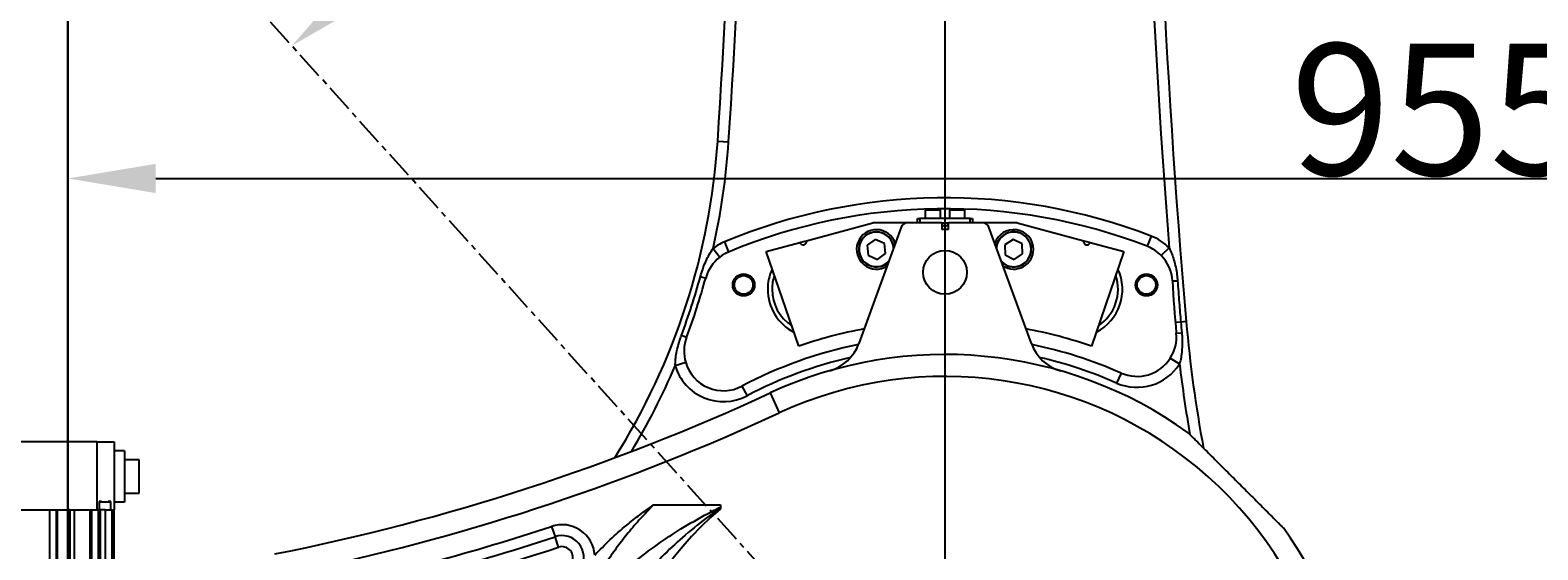
# Model space of a CAD drawing. Units: inches. Extents: x 5184 to 18378, y -422 to 5891.
# Drawn here: x 6360 to 7048, y 3465 to 3702 of the extents above; entities that cross this region are included whole.
import ezdxf

# ---------------------------------------------------------------- set-up
doc = ezdxf.new("R2010")
doc.units = ezdxf.units.IN
doc.header["$MEASUREMENT"] = 0
doc.linetypes.add('CENTERX2', pattern=[20.32, 12.7, -2.54, 2.54, -2.54])
doc.layers.add('10', color=7, linetype='Continuous')
doc.styles.add('PC_TEXTSTYLE', font='ISOCP.SHX', dxfattribs={"width": 0.707, "bigfont": 'GBCBIG.SHX'})
doc.dimstyles.new('GB_LEADER', dxfattribs={"dimtxt": 3.5, "dimasz": 3.5, "dimexe": 1, "dimexo": 0, "dimgap": 1.5, "dimtad": 1, "dimdsep": 46, "dimtxsty": 'PC_TEXTSTYLE', "dimcen": 0, "dimclrd": 256, "dimclrt": 3, "dimadec": 0, "dimazin": 2, "dimtp": 0.1, "dimtm": 0.1, "dimtfac": 0.71, "dimtdec": 3, "dimtmove": 0, "dimatfit": 3, "dimfxl": 1, "dimtfill": 1, "dimarcsym": 0})

# ---------------------------------------------------------------- blocks, each defined once
blk = doc.blocks.new('*D50')
at = {"color": 0, "lineweight": -2}
blk.add_line((6777.19, 3421.97), (6777.19, 3810.65), dxfattribs=at)
at = {"lineweight": -2}
blk.add_arc((6777.19, 3364.47), 445.19, 95.14977, 126.85023, dxfattribs=at)
for points in [[(6737.53, 3801.2), (6736.93, 3814.52), (6777.19, 3809.65)], [(6505.97, 3725.86), (6514.43, 3715.56), (6479.3, 3695.31)]]:
    blk.add_solid(points)
at = {"layer": 'Defpoints', "color": 0}
for p in [(6041.15, 4181.93), (6584.59, 3765.84), (6777.19, 3421.97), (6777.19, 3389.47), (6777.19, 3364.47)]:
    blk.add_point(p, dxfattribs=at)
at = {"color": 0, "insert": (6606.36, 3809.49), "char_height": 3.5, "attachment_point": 5, "rotation": 21, "style": 'PC_TEXTSTYLE', "bg_fill": 3, "box_fill_scale": 1.25, "bg_fill_color": 257, "bg_fill_transparency": 0}
blk.add_mtext('{\\fSimSun|b0|i0|c134|p0;\\H17.142857x;42°}', dxfattribs=at)
blk = doc.blocks.new('*D51')
at = {"color": 0, "lineweight": -2}
for p, q in [((6777.19, 4474.47), (7251.29, 4474.47)), ((6037.19, 3364.47), (7251.29, 3364.47))]:
    blk.add_line(p, q, dxfattribs=at)
at = {"lineweight": -2}
for p, q in [((7250.29, 3367.97), (7250.29, 4470.97)), ((7250.29, 3364.47), (7250.29, 3159.35))]:
    blk.add_line(p, q, dxfattribs=at)
for points in [[(7250.87, 4470.97), (7249.7, 4470.97), (7250.29, 4474.47)], [(7249.7, 3367.97), (7250.87, 3367.97), (7250.29, 3364.47)]]:
    blk.add_solid(points)
at = {"layer": 'Defpoints', "color": 0}
for p in [(6777.19, 4474.47), (7250.29, 4474.47), (6037.19, 3364.47)]:
    blk.add_point(p, dxfattribs=at)
at = {"color": 3, "insert": (7246.54, 3163.88), "char_height": 3.5, "attachment_point": 5, "rotation": 90, "style": 'PC_TEXTSTYLE', "bg_fill": 3, "box_fill_scale": 1.25, "bg_fill_color": 257, "bg_fill_transparency": 0}
blk.add_mtext('{\\H1.285714x;1110}', dxfattribs=at)
blk = doc.blocks.new('*D54')
at = {"color": 0, "lineweight": -2}
for p, q in [((7332.95, 3810.73), (7332.95, 3633.78)), ((6377.19, 2672.13), (6377.19, 3635.78))]:
    blk.add_line(p, q, dxfattribs=at)
at = {"lineweight": -2}
blk.add_line((6417.19, 3634.78), (7292.95, 3634.78), dxfattribs=at)
for points in [[(6417.19, 3641.44), (6417.19, 3628.11), (6377.19, 3634.78)], [(7292.95, 3628.11), (7292.95, 3641.44), (7332.95, 3634.78)]]:
    blk.add_solid(points)
at = {"layer": 'Defpoints', "color": 0}
for p in [(7332.95, 3810.73), (7332.95, 3634.78), (6377.19, 2672.13)]:
    blk.add_point(p, dxfattribs=at)
at = {"color": 0, "insert": (7059.75, 3666.28), "char_height": 3.5, "attachment_point": 5, "style": 'PC_TEXTSTYLE', "bg_fill": 3, "box_fill_scale": 1.25, "bg_fill_color": 257, "bg_fill_transparency": 0}
blk.add_mtext('{\\fSimSun|b0|i0|c134|p0;\\H17.142857x;955.76}', dxfattribs=at)
blk = doc.blocks.new('*D55')
at = {"color": 0, "lineweight": -2}
for p, q in [((7294.81, 4310.65), (7294.81, 4087.98)), ((6377.19, 2672.13), (6377.19, 4089.98))]:
    blk.add_line(p, q, dxfattribs=at)
at = {"lineweight": -2}
blk.add_line((6417.19, 4088.98), (7254.81, 4088.98), dxfattribs=at)
for points in [[(6417.19, 4095.65), (6417.19, 4082.31), (6377.19, 4088.98)], [(7254.81, 4082.31), (7254.81, 4095.65), (7294.81, 4088.98)]]:
    blk.add_solid(points)
at = {"layer": 'Defpoints', "color": 0}
for p in [(7294.81, 4310.65), (7294.81, 4088.98), (6377.19, 2672.13)]:
    blk.add_point(p, dxfattribs=at)
at = {"color": 0, "insert": (7085.86, 4120.48), "char_height": 3.5, "attachment_point": 5, "style": 'PC_TEXTSTYLE', "bg_fill": 3, "box_fill_scale": 1.25, "bg_fill_color": 257, "bg_fill_transparency": 0}
blk.add_mtext('{\\fSimSun|b0|i0|c134|p0;\\H17.142857x;917.62}', dxfattribs=at)
blk = doc.blocks.new('*D63')
at = {"color": 0, "lineweight": -2}
for p, q in [((7360.48, 3972.82), (7360.48, 1941.31)), ((6377.19, 2573.1), (6377.19, 1941.31))]:
    blk.add_line(p, q, dxfattribs=at)
at = {"lineweight": -2}
blk.add_line((7320.48, 1942.31), (6417.19, 1942.31), dxfattribs=at)
for points in [[(6417.19, 1948.98), (6417.19, 1935.64), (6377.19, 1942.31)], [(7320.48, 1935.64), (7320.48, 1948.98), (7360.48, 1942.31)]]:
    blk.add_solid(points)
at = {"layer": 'Defpoints', "color": 0}
for p in [(7360.48, 3972.82), (6377.19, 2573.1), (6377.19, 1942.31)]:
    blk.add_point(p, dxfattribs=at)
at = {"color": 0, "insert": (6868.83, 1973.81), "char_height": 3.5, "attachment_point": 5, "style": 'PC_TEXTSTYLE', "bg_fill": 3, "box_fill_scale": 1.25, "bg_fill_color": 257, "bg_fill_transparency": 0}
blk.add_mtext('{\\fSimSun|b0|i0|c134|p0;\\H17.142857x;983}', dxfattribs=at)

msp = doc.modelspace()

# ---------------------------------------------------------------- linework, layer by layer
at = {"color": 0, "linetype": 'Continuous', "lineweight": 25}
for p, q in [((6673.496, 3651.809), (6678.485, 3651.478)), ((6768.189, 3620.369), (6768.189, 3616.469)), ((6775.189, 3620.369), (6768.189, 3620.369)), ((6768.289, 3620.469), (6775.089, 3620.469)), ((6775.189, 3616.469), (6775.189, 3620.369)), ((6779.189, 3620.369), (6779.189, 3616.469)), ((6786.189, 3620.369), (6779.189, 3620.369)), ((6779.289, 3620.469), (6786.089, 3620.469)), ((6786.189, 3616.469), (6786.189, 3620.369)), ((6713.933, 3606.339), (6744.276, 3614.469)), ((6757.15, 3612.495), (6737.832, 3559.417)), ((6759.97, 3614.469), (6744.276, 3614.469)), ((6775.689, 3614.469), (6759.97, 3614.469)), ((6764.689, 3614.469), (6764.689, 3616.469)), ((6764.689, 3616.469), (6764.69, 3616.469)), ((6764.69, 3614.469), (6764.69, 3616.469)), ((6764.69, 3616.469), (6765.69, 3616.469)), ((6765.69, 3616.469), (6765.69, 3614.469)), ((6788.69, 3616.469), (6765.69, 3616.469)), ((6775.689, 3614.469), (6778.689, 3614.469)), ((6775.689, 3614.469), (6775.689, 3611.469)), ((6778.689, 3611.469), (6775.689, 3611.469)), ((6778.689, 3611.469), (6778.689, 3614.469)), ((6794.408, 3614.469), (6778.689, 3614.469)), ((6788.69, 3614.469), (6788.69, 3616.469)), ((6788.69, 3616.469), (6789.69, 3616.469)), ((6789.69, 3616.469), (6789.69, 3614.469)), ((6810.102, 3614.469), (6794.408, 3614.469)), ((6816.546, 3559.417), (6797.227, 3612.495)), ((6810.102, 3614.469), (6840.445, 3606.339)), ((6676.545, 3605.826), (6678.469, 3601.211)), ((6695.598, 3601.426), (6711.035, 3605.562)), ((6711.035, 3605.562), (6712.484, 3605.95)), ((6712.484, 3605.95), (6713.933, 3606.339)), ((6745.382, 3606.966), (6741.682, 3604.275)), ((6741.682, 3604.275), (6742.162, 3599.725)), ((6749.563, 3605.107), (6745.382, 3606.966)), ((6750.043, 3600.557), (6749.563, 3605.107)), ((6808.303, 3606.986), (6804.451, 3604.517)), ((6804.451, 3604.517), (6804.663, 3599.947)), ((6812.367, 3604.884), (6808.303, 3606.986)), ((6812.579, 3600.314), (6812.367, 3604.884)), ((6840.445, 3606.339), (6841.894, 3605.95)), ((6841.894, 3605.95), (6843.342, 3605.562)), ((6843.342, 3605.562), (6858.78, 3601.426)), ((6871.151, 3608.505), (6869.354, 3603.839)), ((6879.397, 3603.054), (6875.807, 3599.573)), ((6671.411, 3602.856), (6674.451, 3598.887)), ((6710.447, 3558.3), (6695.598, 3601.426)), ((6742.162, 3599.725), (6746.343, 3597.866)), ((6746.343, 3597.866), (6750.043, 3600.557)), ((6804.663, 3599.947), (6808.727, 3597.846)), ((6808.727, 3597.846), (6812.579, 3600.314)), ((6858.78, 3601.426), (6843.93, 3558.3)), ((6665.624, 3590.007), (6668.035, 3589.347)), ((6884.698, 3569.253), (6882.208, 3569.036)), ((6887.189, 3569.469), (6884.698, 3569.253)), ((6659.283, 3562.244), (6656.941, 3563.12)), ((6882.649, 3564.184), (6885.138, 3564.421)), ((6658.908, 3550.754), (6654.12, 3549.312)), ((6879.926, 3552.835), (6884.148, 3550.155)), ((6857.451, 3546.018), (6855.43, 3541.445)), ((6684.545, 3540.023), (6686.878, 3535.601)), ((6697.405, 3536.906), (6701.604, 3527.83)), ((6390.434, 3514.669), (6306.289, 3514.669)), ((6390.434, 3483.669), (6390.434, 3514.669)), ((6390.434, 3514.669), (6398.289, 3514.669)), ((6398.289, 3514.669), (6398.289, 3483.669)), ((6403.049, 3510.569), (6398.289, 3510.569)), ((6403.049, 3510.569), (6403.049, 3487.166)), ((6409.649, 3506.469), (6403.049, 3506.469)), ((6409.649, 3491.269), (6409.649, 3506.469)), ((6391.379, 3487.029), (6391.379, 3483.669)), ((6396.699, 3487.029), (6391.379, 3487.029)), ((6396.699, 3483.669), (6396.699, 3487.029)), ((6403.049, 3487.166), (6398.289, 3487.166)), ((6403.049, 3491.269), (6409.649, 3491.269)), ((6330.789, 3483.669), (6368.789, 3483.669)), ((6368.789, 3483.669), (6368.789, 3459.538)), ((6368.789, 3483.669), (6371.789, 3483.669)), ((6371.789, 3483.669), (6371.789, 3456.169)), ((6371.789, 3483.669), (6372.31, 3483.669)), ((6372.31, 3483.669), (6372.31, 3456.169)), ((6372.31, 3483.669), (6377.188, 3483.669)), ((6377.188, 3459.669), (6377.188, 3483.669)), ((6377.188, 3483.669), (6377.771, 3483.669)), ((6377.771, 3483.669), (6377.771, 3459.659)), ((6378.073, 3483.669), (6377.771, 3483.669)), ((6378.073, 3483.669), (6378.073, 3459.593)), ((6378.073, 3483.669), (6379.959, 3483.669)), ((6379.959, 3483.669), (6379.959, 3456.169)), ((6379.959, 3483.669), (6387.122, 3483.669)), ((6387.122, 3483.669), (6387.789, 3483.669)), ((6387.122, 3483.669), (6387.122, 3459.169)), ((6387.789, 3459.669), (6387.789, 3483.669)), ((6387.789, 3483.669), (6387.977, 3483.669)), ((6387.977, 3483.669), (6387.977, 3459.669)), ((6387.977, 3483.669), (6391.042, 3483.669)), ((6391.042, 3483.669), (6391.92, 3483.669)), ((6391.042, 3459.169), (6391.042, 3483.669)), ((6394.289, 3483.669), (6391.92, 3483.669)), ((6391.92, 3483.669), (6391.92, 3459.169)), ((6394.289, 3483.669), (6397.289, 3483.669)), ((6394.289, 3459.169), (6394.289, 3483.669)), ((6397.289, 3459.663), (6397.289, 3483.669)), ((6397.289, 3483.669), (6398.289, 3483.669)), ((6397.789, 3483.669), (6397.789, 3459.661)), ((6398.289, 3459.169), (6398.289, 3483.669)), ((6644.287, 3485.866), (6674.753, 3485.866)), ((6674.753, 3485.866), (6674.753, 3484.841)), ((6674.753, 3484.841), (6674.753, 3484.449)), ((6597.769, 3476.058), (6599.339, 3471.311)), ((6600.909, 3466.563), (6599.339, 3471.311))]:
    msp.add_line(p, q, dxfattribs=at)
for centre, radius in [((6777.189, 3591.969), 10), ((6685.345, 3586.2), 5), ((6685.345, 3586.2), 4.25), ((6869.033, 3586.2), 5), ((6869.033, 3586.2), 4.25)]:
    msp.add_circle(centre, radius, dxfattribs=at)
for centre, radius, start, end in [((10915.793, 3919.469), 4048.779, 175.034683, 184.482283), ((10915.793, 3919.469), 4043.779, 175.034683, 184.965317), ((2638.585, 3919.469), 4043.779, 356.204779, 4.099483), ((2638.585, 3919.469), 4048.779, 356.204779, 4.099483), ((6364.875, 3672.281), 309.3, 327.778696, 356.204779), ((6364.875, 3672.281), 314.3, 347.238812, 356.204779), ((6777.189, 3364.469), 261.5, 68.941656, 112.635753), ((6777.189, 3364.469), 256.5, 68.941656, 112.635753), ((6768.289, 3620.369), 0.1, 90, 180), ((6775.089, 3620.369), 0.1, 0, 90), ((6779.289, 3620.369), 0.1, 90, 180), ((6786.089, 3620.369), 0.1, 0, 90), ((6745.863, 3602.416), 9, 17.293187, 302.706813), ((6745.863, 3602.416), 8, 6.493019, 156.026177), ((6745.863, 3602.416), 7.9, 4.998657, 156.026177), ((6759.97, 3611.469), 3, 90, 160), ((6777.189, 3614.469), 1.5, 180, 0), ((6794.408, 3611.469), 3, 20, 90), ((6808.515, 3602.416), 9, 0, 162.706813), ((6808.515, 3602.416), 8, 226.493019, 173.506981), ((6808.515, 3602.416), 7.9, 224.998657, 175.001343), ((6685.397, 3584.597), 23, 112.635753, 127.451879), ((6712.484, 3605.95), 1.5, 195, 15), ((6745.863, 3602.416), 8, 156.026177, 313.506981), ((6745.863, 3602.416), 7.9, 156.026177, 315.001343), ((6841.894, 3605.95), 1.5, 165, 345), ((6862.886, 3587.041), 18, 44.123412, 68.941656), ((6862.886, 3587.041), 23, 44.123412, 68.941656), ((6685.397, 3584.597), 18, 127.451879, 164.700189), ((6685.397, 3584.597), 18, 112.635753, 127.451879), ((6808.515, 3602.416), 9, 237.293187, 0), ((6862.886, 3587.041), 18, 3.156657, 44.123412), ((6364.875, 3672.281), 311.8, 339.506449, 344.700189), ((6364.875, 3672.281), 314.3, 339.506449, 344.700189), ((6718.307, 3584.217), 22, 155.165667, 180), ((6718.307, 3584.217), 20, 161.511912, 180), ((6836.07, 3584.217), 22, 297.165667, 24.834333), ((6836.07, 3584.217), 20, 303.511912, 18.488088), ((6718.307, 3584.217), 22, 180, 242.834333), ((6718.307, 3584.217), 20, 180, 236.488088), ((6881.377, 3614.454), 26.427, 268.876564, 274.027482), ((7483.241, 3621.253), 603.298, 183.156657, 185.428042), ((7483.241, 3621.253), 600.798, 184.965317, 185.428042), ((7483.241, 3621.253), 598.298, 184.965317, 190.544498), ((6676.144, 3555.943), 18, 159.506449, 196.75476), ((6777.189, 3364.469), 205, 100.374999, 109), ((6777.189, 3364.469), 205, 71, 79.625001), ((6864.73, 3562.481), 18, 327.593151, 5.428042), ((6777.189, 3364.469), 198.5, 101.482684, 117.821707), ((6719.038, 3566.257), 20, 286.075868, 340), ((6835.34, 3566.257), 20, 200, 253.924132), ((6777.189, 3364.469), 198.5, 66.149885, 78.517316), ((6364.875, 3672.281), 314.3, 328.967029, 336.967826), ((6676.144, 3555.943), 23, 196.75476, 297.821707), ((6676.144, 3555.943), 18, 196.75476, 297.821707), ((6777.189, 3364.469), 193.5, 102.862874, 117.821707), ((6777.189, 3364.469), 190, 54.304825, 114.829277), ((6777.189, 3364.469), 193.5, 66.149885, 77.137126), ((6864.73, 3562.481), 23, 246.149885, 327.593151), ((6864.73, 3562.481), 18, 246.149885, 327.593151), ((7483.241, 3621.253), 603.298, 186.768008, 189.878391), ((6777.189, 3364.469), 180, 341.531313, 114.829277), ((6277.489, 4444.469), 1000, 281.192212, 294.829277), ((6277.489, 4444.469), 1010, 282.058928, 294.829277), ((6391.879, 3487.029), 0.5, 90, 180), ((6396.199, 3487.029), 0.5, 360, 90), ((6777.189, 3364.469), 157.5, 130.570835, 338.774374), ((6277.489, 4444.469), 1020, 281.956993, 288.300462), ((6602.479, 3461.816), 15, 3.973314, 108.300462), ((6777.189, 3364.469), 190, 341.531313, 35.695175), ((6277.489, 4444.469), 1030, 279.066055, 288.300462), ((6277.489, 4444.469), 1025, 281.192212, 288.300462), ((6602.479, 3461.816), 10, 330.87371, 108.300462), ((6602.479, 3461.816), 5, 330.87371, 108.300462)]:
    msp.add_arc(centre, radius, start, end, dxfattribs=at)
for points, knots in [([(6879.397, 3603.054), (6879.815, 3602.162), (6880.658, 3600.37), (6881.984, 3596.373), (6882.868, 3592.252), (6883.149, 3589.057), (6883.233, 3588.092)], [0, 0, 0, 0, 0.1897731, 0.3815784, 0.8133865, 1, 1, 1, 1]), ([(6665.624, 3590.007), (6666.305, 3592.187), (6667.308, 3595.394), (6669.235, 3599.38), (6670.464, 3601.494), (6671.246, 3602.619), (6671.411, 3602.856)], [0, 0, 0, 0, 0.482664, 0.7099054, 0.9388393, 1, 1, 1, 1]), ([(6883.233, 3588.092), (6883.469, 3584.767), (6883.916, 3578.484), (6884.448, 3572.208), (6884.698, 3569.253)], [0, 0, 0, 0, 0.5291977, 1, 1, 1, 1]), ([(6654.12, 3549.312), (6654.159, 3550.307), (6654.238, 3552.308), (6654.898, 3556.536), (6655.859, 3560.15), (6656.791, 3562.709), (6656.941, 3563.12)], [0, 0, 0, 0, 0.2106712, 0.4234793, 0.9074075, 1, 1, 1, 1]), ([(6885.138, 3564.421), (6885.18, 3563.929), (6885.416, 3561.159), (6885.371, 3557.364), (6884.858, 3553.098), (6884.385, 3551.139), (6884.148, 3550.155)], [0, 0, 0, 0, 0.1028422, 0.5798922, 0.7890859, 1, 1, 1, 1]), ([(6888.049, 3518.774), (6888.065, 3518.758), (6888.101, 3518.721), (6888.456, 3518.367), (6889.204, 3517.618), (6890.351, 3516.471), (6892.163, 3514.66), (6894.513, 3512.309), (6898.354, 3508.469), (6903.185, 3503.638), (6908.983, 3497.839), (6914.775, 3492.048), (6920.584, 3486.239), (6925.1, 3481.723), (6928.205, 3478.618), (6929.73, 3477.093), (6930.746, 3476.076), (6931.248, 3475.575), (6931.465, 3475.358), (6931.486, 3475.337), (6931.494, 3475.329)], [0, 0, 0, 0, 0.0091593, 0.0209171, 0.0415426, 0.0725604, 0.1043837, 0.1671493, 0.230002, 0.3578353, 0.4828835, 0.6079367, 0.7351748, 0.8621315, 0.9048841, 0.9453774, 0.9692354, 0.9832085, 0.9933795, 1, 1, 1, 1]), ([(6391.879, 3487.529), (6391.909, 3487.529), (6391.955, 3487.529), (6392.207, 3487.529), (6392.385, 3487.529), (6392.466, 3487.529)], [0, 0, 0, 0, 0.5002825, 0.7726469, 1, 1, 1, 1]), ([(6395.519, 3487.529), (6395.535, 3487.529), (6395.666, 3487.529), (6395.853, 3487.529), (6396.127, 3487.529), (6396.171, 3487.529), (6396.199, 3487.529)], [0, 0, 0, 0, 0.0353241, 0.28683, 0.5380302, 1, 1, 1, 1]), ([(6644.287, 3485.866), (6642.278, 3483.807), (6638.249, 3479.678), (6632.779, 3473.29), (6627.777, 3466.866), (6623.23, 3460.399), (6619.03, 3453.756), (6615.258, 3447.089), (6611.949, 3440.525), (6609.059, 3434.073), (6606.526, 3427.696), (6605.158, 3423.623), (6604.474, 3421.587)], [0, 0, 0, 0, 0.1060026, 0.2125357, 0.3103858, 0.4082256, 0.5085406, 0.6088458, 0.7051027, 0.8013552, 0.9006774, 1, 1, 1, 1]), ([(6609.485, 3428.37), (6610.078, 3429.757), (6611.268, 3432.537), (6613.752, 3436.627), (6617.305, 3441.626), (6622.23, 3447.43), (6628.667, 3453.846), (6636.517, 3460.692), (6645.839, 3467.806), (6657.021, 3475.183), (6666.738, 3480.778), (6672.86, 3483.882), (6674.753, 3484.841)], [0, 0, 0, 0, 0.0587047, 0.117657, 0.1765082, 0.2796174, 0.3831411, 0.486511, 0.6298869, 0.7733272, 0.9299063, 1, 1, 1, 1]), ([(6617.443, 3462.856), (6619.738, 3465.28), (6624.343, 3470.144), (6631.346, 3476.185), (6637.992, 3481.395), (6642.148, 3484.382), (6644.263, 3485.849), (6644.287, 3485.866)], [0, 0, 0, 0, 0.2825171, 0.5668129, 0.7819887, 0.997528, 1, 1, 1, 1]), ([(6674.753, 3484.449), (6673.066, 3483.263), (6667.52, 3479.367), (6658.908, 3472.458), (6649.183, 3463.475), (6641.838, 3455.625), (6636.27, 3448.925), (6632.218, 3443.593), (6628.417, 3438.079), (6624.836, 3432.207), (6621.508, 3425.979), (6619.794, 3421.563), (6618.933, 3419.344)], [0, 0, 0, 0, 0.0703517, 0.2312961, 0.3763191, 0.5222238, 0.5987291, 0.6752285, 0.7526725, 0.830101, 0.9146165, 1, 1, 1, 1]), ([(6674.753, 3484.449), (6674.753, 3484.415), (6674.753, 3484.301), (6674.753, 3484.187), (6674.753, 3484.106)], [0, 0, 0, 0, 0.2966064, 1, 1, 1, 1])]:
    msp.add_open_spline(points, degree=3, knots=knots, dxfattribs=at)
at = {"layer": '10', "color": 0, "linetype": 'CENTERX2'}
msp.add_line((6777.189, 3364.469), (6041.145, 4181.928), dxfattribs=at)
at = {"layer": '10', "color": 0}
msp.add_line((6377.189, 3741.038), (6377.189, 2641.038), dxfattribs=at)

# ---------------------------------------------------------------- next in the draw order: dimensions: what is measured, and where the dimension line sits
at = {"color": 0}
dim = msp.add_angular_dim_2l(base=(6584.59, 3765.836), line1=((6777.189, 3389.469), (6777.189, 3421.969)), line2=((6777.189, 3364.469), (6041.145, 4181.928)), text='{\\fSimSun|b0|i0|c134|p0;\\H17.142857x;42°}', dimstyle='GB_LEADER', override={"dimasz": 40, "dimtxsty": 'PC_TEXTSTYLE', "dimclrt": 0}, dxfattribs=at)
dim.commit()
dim.dimension.update_dxf_attribs({"geometry": '*D50', "text_midpoint": (6606.36, 3809.493)})

# ---------------------------------------------------------------- next in the draw order: dimensions: what is measured, and where the dimension line sits
dim = msp.add_linear_dim(base=(7250.287, 4474.469), p1=(6037.189, 3364.469), p2=(6777.189, 4474.469), angle=90, text='{\\H1.285714x;1110}', dimstyle='GB_LEADER', dxfattribs=at)
dim.commit()
dim.dimension.update_dxf_attribs({"geometry": '*D51', "text_midpoint": (7250.287, 3163.877), "dimtype": 160})

# ---------------------------------------------------------------- next in the draw order: dimensions: what is measured, and where the dimension line sits
dim = msp.add_linear_dim(base=(7332.952, 3634.778), p1=(6377.189, 2672.125), p2=(7332.952, 3810.732), text='{\\fSimSun|b0|i0|c134|p0;\\H17.142857x;955.76}', dimstyle='GB_LEADER', override={"dimasz": 40, "dimtxsty": 'PC_TEXTSTYLE', "dimclrt": 0}, dxfattribs=at)
dim.commit()
dim.dimension.update_dxf_attribs({"geometry": '*D54', "text_midpoint": (7059.749, 3634.778), "dimtype": 160})

# ---------------------------------------------------------------- next in the draw order: dimensions: what is measured, and where the dimension line sits
dim = msp.add_linear_dim(base=(7294.807, 4088.981), p1=(6377.189, 2672.125), p2=(7294.807, 4310.65), text='{\\fSimSun|b0|i0|c134|p0;\\H17.142857x;917.62}', dimstyle='GB_LEADER', override={"dimasz": 40, "dimtxsty": 'PC_TEXTSTYLE', "dimclrt": 0}, dxfattribs=at)
dim.commit()
dim.dimension.update_dxf_attribs({"geometry": '*D55', "text_midpoint": (7085.859, 4088.981), "dimtype": 160})

# ---------------------------------------------------------------- next in the draw order: dimensions: what is measured, and where the dimension line sits
dim = msp.add_linear_dim(base=(6377.189, 1942.308), p1=(7360.475, 3972.818), p2=(6377.189, 2573.103), text='{\\fSimSun|b0|i0|c134|p0;\\H17.142857x;983}', dimstyle='GB_LEADER', override={"dimasz": 40, "dimtxsty": 'PC_TEXTSTYLE', "dimclrt": 0}, dxfattribs=at)
dim.commit()
dim.dimension.update_dxf_attribs({"geometry": '*D63', "text_midpoint": (6868.832, 1973.808)})

doc.saveas('drawing.dxf')
